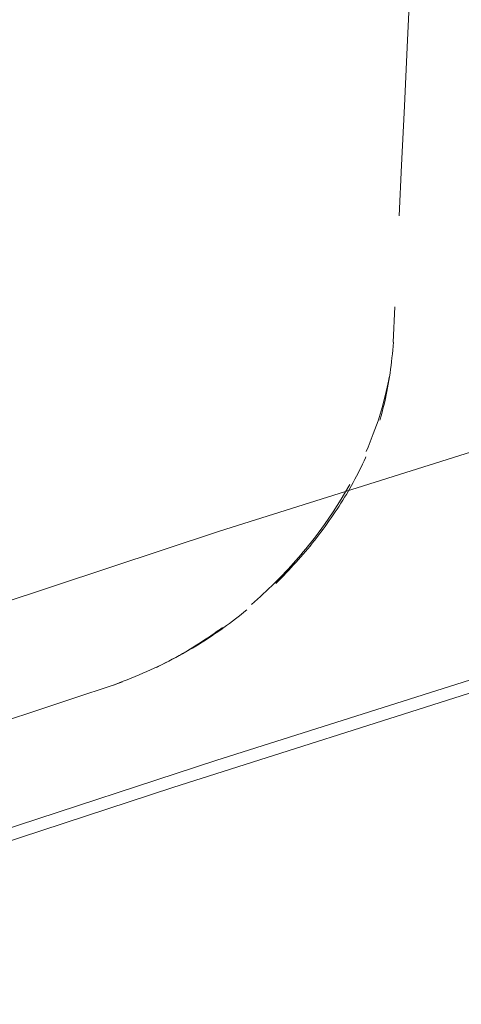
# Model space of a CAD drawing. Units: millimetres. Extents: x 0 to 6726, y 0 to 4158.
# Drawn here: x 4610 to 4612, y 3570 to 3573 of the extents above; entities that cross this region are included whole.
import ezdxf

# ---------------------------------------------------------------- set-up
doc = ezdxf.new("R2010")
doc.units = ezdxf.units.MM
doc.header["$LTSCALE"] = 14
doc.linetypes.add('DASHED', pattern=[0.2068, 0.1655, -0.0413])
doc.layers.add('Hidden (ISO)', color=1, linetype='DASHED', lineweight=18, true_color=0xff0000)
doc.layers.add('Visible (ISO)', color=7, linetype='Continuous', lineweight=35)

msp = doc.modelspace()

# ---------------------------------------------------------------- linework, layer by layer
at = {"layer": 'Hidden (ISO)', "ltscale": 13.01511383056641}
msp.add_ellipse((4622.52650523695, 3363.338261035065), major_axis=(-533.7499999999999, 3.180122831736298e-11), ratio=0.5773502691896257, start_param=2.356211943484003, end_param=8.639379797370422, dxfattribs=at)
at = {"layer": 'Hidden (ISO)', "ltscale": 13.09604454040527}
msp.add_ellipse((4622.526505243132, 3363.338261038635), major_axis=(-525, 3.136602089170993e-11), ratio=0.5773502691896258, start_param=2.356211943467317, end_param=8.639379797353735, dxfattribs=at)
at = {"layer": 'Hidden (ISO)', "ltscale": 12.9288969039917}
msp.add_ellipse((4622.526505236288, 3363.338261034683), major_axis=(-560, -2.797762022055394e-13), ratio=0.5773502691896257, start_param=3.141592653589793, end_param=6.283185307179584, dxfattribs=at)
at = {"layer": 'Hidden (ISO)', "ltscale": 13.18834209442139}
msp.add_ellipse((4715.334270266946, 3471.423705545148), major_axis=(212.7085824499115, 6.225020499073253e-12), ratio=0.5773502691896448, start_param=0.7858041785880561, end_param=7.068583473739395, dxfattribs=at)
at = {"layer": 'Hidden (ISO)', "ltscale": 12.82282829284668}
msp.add_ellipse((4715.334270267022, 3471.423704512624), major_axis=(212.7085837440365, 2.082778394196794e-12), ratio=0.5773502691896444, start_param=5.497787144577943, end_param=8.639379798167736, dxfattribs=at)
at = {"layer": 'Hidden (ISO)', "ltscale": 12.88631916046143}
msp.add_ellipse((4715.334270266951, 3470.484257354548), major_axis=(-213.7756018538865, -1.542654892716655e-11), ratio=0.577350269189582, start_param=3.926990813805293, end_param=10.20977010897495, dxfattribs=at)
at = {"layer": 'Hidden (ISO)', "ltscale": 12.91458511352539}
msp.add_ellipse((4715.33427026694, 3469.53554384325), major_axis=(214.2445289137115, 3.776978729774783e-12), ratio=0.5773502691896369, start_param=0.7858041785883475, end_param=7.068583470576475, dxfattribs=at)
at = {"layer": 'Hidden (ISO)', "ltscale": 12.91541957855225}
msp.add_ellipse((4715.334270267022, 3469.535543793834), major_axis=(214.2445289148491, 6.217248937900877e-14), ratio=0.5773502691896256, start_param=5.497787144576423, end_param=8.639379798166216, dxfattribs=at)
at = {"layer": 'Hidden (ISO)', "ltscale": 12.8872652053833}
msp.add_ellipse((4715.334270267022, 3470.482605012347), major_axis=(213.777483216674, -1.067812505084476e-11), ratio=0.5773502691896443, start_param=5.497787143782355, end_param=8.639379797372149, dxfattribs=at)
at = {"layer": 'Hidden (ISO)', "ltscale": 13.20360851287842}
msp.add_ellipse((4715.334270267022, 3472.375023233896), major_axis=(-206.857022974174, -9.89319737243477e-12), ratio=0.5773502691896175, start_param=3.926990816632831, end_param=7.068583470222625, dxfattribs=at)
at = {"layer": 'Hidden (ISO)', "ltscale": 12.92426872253418}
msp.add_ellipse((4715.334270267022, 3462.669609290409), major_axis=(214.3913088695865, -1.27453603226968e-11), ratio=0.5773502691896256, start_param=5.497787143782356, end_param=8.639379797372149, dxfattribs=at)
at = {"layer": 'Hidden (ISO)', "ltscale": 13.07663154602051}
msp.add_ellipse((4715.334270266985, 3461.91776877044), major_axis=(210.906848576549, 8.548717289613705e-14), ratio=0.5773502691896256, start_param=5.497787143782391, end_param=11.78056643577025, dxfattribs=at)
at = {"layer": 'Hidden (ISO)', "ltscale": 13.07663536071777}
msp.add_ellipse((4715.334270267022, 3461.917771435218), major_axis=(210.906848519849, -2.960964806675293e-12), ratio=0.5773502691896686, start_param=0.785802023008778, end_param=7.068583470577043, dxfattribs=at)
at = {"layer": 'Hidden (ISO)', "ltscale": 12.76688098907471}
msp.add_ellipse((4715.334270267022, 3461.215789335268), major_axis=(-211.7805245691615, -1.666999871474672e-11), ratio=0.577350269189588, start_param=3.92699081698699, end_param=7.068583470576783, dxfattribs=at)
at = {"layer": 'Hidden (ISO)', "ltscale": 12.93265724182129}
msp.add_ellipse((4715.334270267022, 3465.388071058939), major_axis=(-202.6120971734116, -2.556843625711736e-12), ratio=0.5773502691896175, start_param=3.926990816987236, end_param=7.068583470577029, dxfattribs=at)
at = {"layer": 'Hidden (ISO)', "ltscale": 12.93254280090332}
msp.add_ellipse((4715.334891353065, 3465.387630893098), major_axis=(202.6120735249582, 4.662936703425658e-14), ratio=0.5773502691896256, start_param=5.497787639497956, end_param=8.639352996210242, dxfattribs=at)
at = {"layer": 'Hidden (ISO)', "ltscale": 12.98856830596924}
for centre, major_axis, ratio, start_param, end_param in [((4715.334270267022, 3464.673636976273), (203.488052311249, -1.206923450070008e-11), 0.5773502691896256, 5.497787143782383, 8.639379797372175), ((4715.334270267022, 3461.930223181706), (203.4880523112491, 4.662936703425657e-14), 0.5773502691896257, 5.497787146879038, 8.639379800468832)]:
    msp.add_ellipse(centre, major_axis=major_axis, ratio=ratio, start_param=start_param, end_param=end_param, dxfattribs=at)
at = {"layer": 'Hidden (ISO)', "ltscale": 13.15605926513672}
msp.add_ellipse((4715.334270267022, 3461.215789113872), major_axis=(-206.1120806741491, -6.434852650727407e-12), ratio=0.5773502691896296, start_param=3.926990816987225, end_param=7.068583470577018, dxfattribs=at)
at = {"layer": 'Hidden (ISO)', "ltscale": 13.15594387054443}
msp.add_ellipse((4715.334902081765, 3461.215340470907), major_axis=(206.1120566170869, 7.771561172376096e-14), ratio=0.5773502691896256, start_param=5.497787639498946, end_param=8.639352996207164, dxfattribs=at)
at = {"layer": 'Hidden (ISO)', "ltscale": 12.81872844696045}
msp.add_ellipse((4715.334270267022, 3461.215788907808), major_axis=(-212.640573295849, 2.214894934127187e-12), ratio=0.5773502691896183, start_param=3.926990816987249, end_param=7.068583470577043, dxfattribs=at)
at = {"layer": 'Hidden (ISO)', "ltscale": 13.41112804412842}
msp.add_ellipse((4715.334270267022, 3465.388070882759), major_axis=(-197.7488642667991, -7.017719738655615e-12), ratio=0.5773502691896422, start_param=3.926990816987018, end_param=7.068583470576811, dxfattribs=at)
at = {"layer": 'Hidden (ISO)', "ltscale": 12.94624614715576}
msp.add_ellipse((4715.33427026702, 3464.67363697628), major_axis=(196.8749999999991, -5.646039191731233e-12), ratio=0.5773502691896546, start_param=0.2382603052791886, end_param=6.520952660806667, dxfattribs=at)
at = {"layer": 'Hidden (ISO)', "ltscale": 13.35186386108398}
for centre, major_axis, start_param, end_param in [((4715.334270267022, 3464.673636976273), (196.8749999999991, 1.010302952408892e-13), 5.49778714584671, 8.639379799436503), ((4715.334270267022, 3451.570922811186), (196.8749999999991, -1.164179863621939e-11), 5.49778714378238, 8.639379797372174)]:
    msp.add_ellipse(centre, major_axis=major_axis, ratio=0.5773502691896256, start_param=start_param, end_param=end_param, dxfattribs=at)
at = {"layer": 'Hidden (ISO)', "ltscale": 12.92428493499756}
msp.add_ellipse((4715.334270267022, 3462.644657690018), major_axis=(-214.3915757112491, -1.522448833668477e-11), ratio=0.5773502691896327, dxfattribs=at)
at = {"layer": 'Hidden (ISO)', "ltscale": 12.92366600036621}
msp.add_ellipse((4715.334270267025, 3462.490200565309), major_axis=(214.3813212377366, 9.97911975275656e-09), ratio=0.5773502691585936, dxfattribs=at)
at = {"layer": 'Hidden (ISO)', "ltscale": 13.044358253479}
msp.add_ellipse((4715.334270267022, 3461.215789106428), major_axis=(-204.362088923824, -9.792167077193882e-12), ratio=0.5773502691896337, start_param=3.926990816987006, end_param=7.068583470576803, dxfattribs=at)
at = {"layer": 'Hidden (ISO)', "ltscale": 13.04446029663086}
msp.add_ellipse((4715.334863719014, 3461.215325222095), major_axis=(204.3620650677723, -1.212363542890671e-11), ratio=0.5773502691896256, start_param=5.497787867866363, end_param=8.639405378736988, dxfattribs=at)
at = {"layer": 'Hidden (ISO)', "ltscale": 12.98856830596924}
for centre, major_axis in [((4715.334270267022, 3464.673636976273), (-203.4880523112491, -9.722223026642497e-12)), ((4715.334270267022, 3461.930223181706), (203.488052311249, -2.424727085781342e-12))]:
    msp.add_ellipse(centre, major_axis=major_axis, ratio=0.5773502691896337, dxfattribs=at)
at = {"layer": 'Hidden (ISO)', "ltscale": 13.2119722366333}
for centre, major_axis, ratio in [((4715.334270267022, 3461.930223181707), (-206.988052311249, -6.13176176500474e-12), 0.5773502691896216), ((4715.334270267022, 3461.930223181706), (-206.9880523112491, 1.231792445821611e-11), 0.5773502691896255)]:
    msp.add_ellipse(centre, major_axis=major_axis, ratio=ratio, dxfattribs=at)
at = {"layer": 'Hidden (ISO)', "ltscale": 12.92328548431396}
for centre in [(4715.334270267022, 3456.214747115213), (4715.334270267022, 3449.070402032095)]:
    msp.add_ellipse(centre, major_axis=(214.3749999999999, -1.278421812855868e-11), ratio=0.5773502691896258, dxfattribs=at)
at = {"layer": 'Hidden (ISO)', "ltscale": 12.95741653442383}
msp.add_ellipse((4715.334270267022, 3456.214747115213), major_axis=(-202.9999999999994, 4.274358644806853e-13), ratio=0.5773502691896256, start_param=4.622335421272581, end_param=7.763928074862375, dxfattribs=at)
at = {"layer": 'Hidden (ISO)', "ltscale": 0.4257853031158447}
msp.add_ellipse((4593.166653257726, 85.3749047852061), major_axis=(-242.2200447243104, -6681.286107480588), ratio=0.018933695615746, start_param=4.163614526569379, end_param=4.164063576246718, dxfattribs=at)
at = {"layer": 'Hidden (ISO)', "ltscale": 13.15808010101318}
for centre, major_axis, ratio, start_param, end_param in [((4715.334270267037, 3451.151517022973), (194.0307506715367, -3.178568519501823e-12), 0.5773502691896142, 0.7858228791615574, 7.068583470581836), ((4715.334270266937, 3451.151517193656), (194.0307506479116, 6.994405055138486e-14), 0.5773502691896256, 5.497787143780284, 11.78054773519743)]:
    msp.add_ellipse(centre, major_axis=major_axis, ratio=ratio, start_param=start_param, end_param=end_param, dxfattribs=at)
at = {"layer": 'Hidden (ISO)', "ltscale": 12.95741653442383}
msp.add_ellipse((4715.334270267022, 3456.214747115213), major_axis=(203, -1.210032074538958e-11), ratio=0.5773502691896258, dxfattribs=at)
at = {"layer": 'Hidden (ISO)', "ltscale": 13.32334613800049}
msp.add_ellipse((4715.334270267022, 3441.926056948977), major_axis=(-214.375, -2.331468351712829e-14), ratio=0.5773502691896258, start_param=3.002998206943741, end_param=6.421779753825642, dxfattribs=at)
at = {"layer": 'Hidden (ISO)', "ltscale": 0.09130335599184036}
msp.add_ellipse((4610.709456538639, 3571.743549503267), major_axis=(-0.6327127597898272, -0.6048476972917808), ratio=0.6996040243420163, start_param=1.73917214512063, end_param=2.50708677552416, dxfattribs=at)
at = {"layer": 'Hidden (ISO)', "ltscale": 13.41120529174805}
msp.add_ellipse((4715.334270267022, 3451.928140065342), major_axis=(-197.7499999999994, 4.196643033083092e-13), ratio=0.5773502691896256, start_param=4.622335421272582, end_param=7.763928074862375, dxfattribs=at)
at = {"layer": 'Hidden (ISO)', "ltscale": 0.2460441291332245}
msp.add_ellipse((4715.33427026715, 3465.359508821472), major_axis=(-210.8332710541071, -6.994405055138486e-14), ratio=0.5773502691896257, start_param=5.231681168940055, end_param=5.240266610098152, dxfattribs=at)
at = {"layer": 'Hidden (ISO)', "ltscale": 12.54918098449707}
msp.add_open_spline([(4875.860596363043, 3551.997149635913), (4860.798046692145, 3562.000179739243), (4842.982915777829, 3570.55426936233), (4803.647154049625, 3583.957091351972), (4782.133569221737, 3588.803777488461), (4737.592187646258, 3594.318202403536), (4714.573730757282, 3594.988838185546), (4669.333634094944, 3592.094576113118), (4647.119856043522, 3588.530992918832), (4605.712962629449, 3577.511884092632), (4586.529011788421, 3570.055933237228), (4564.571456295156, 3558.15793764265), (4559.55391812236, 3555.148948059318), (4554.807944170995, 3551.997149635917)], degree=3, knots=[3.071828775590103, 3.071828775590103, 3.071828775590103, 3.071828775590103, 3.39383849133778, 3.39383849133778, 3.71575404876861, 3.71575404876861, 4.037349581548116, 4.037349581548116, 4.358896407756229, 4.358896407756229, 4.680692630440555, 4.680692630440555, 4.782152858384427, 4.782152858384427, 4.782152858384427, 4.782152858384427], dxfattribs=at)
at = {"layer": 'Hidden (ISO)', "ltscale": 12.81864356994629}
msp.add_open_spline([(4929.080982993891, 3452.973658936768), (4930.840395342611, 3466.14611241298), (4928.966549640054, 3479.496154545663), (4918.163977090727, 3505.178863129494), (4909.202559548647, 3517.501580389869), (4885.042712398228, 3539.972322080692), (4869.776472272388, 3550.095616333889), (4834.526702428962, 3567.043160935345), (4814.540336729169, 3573.858929897295), (4771.898292116986, 3583.493370126679), (4749.251813843672, 3586.312831610489), (4703.5798031006, 3587.681760010171), (4680.562465486835, 3586.232712487677), (4636.464678394968, 3579.209897026426), (4615.392304405344, 3573.636734492069), (4577.30830572527, 3558.907387763247), (4560.305388199785, 3549.75170491373), (4532.110665431537, 3528.745150871767), (4520.919371228555, 3516.896041208314), (4505.599209252237, 3491.732475624782), (4501.427402903218, 3478.425939377737), (4500.848766713321, 3461.028265741502), (4501.05077709112, 3456.992452750899), (4501.587557541045, 3452.973658916869)], degree=3, knots=[2.279231547752556, 2.279231547752556, 2.279231547752556, 2.279231547752556, 2.59442597287656, 2.59442597287656, 2.911731187402165, 2.911731187402165, 3.232600880808476, 3.232600880808476, 3.553976199200966, 3.553976199200966, 3.875122575813675, 3.875122575813675, 4.19613652848952, 4.19613652848952, 4.517219592704694, 4.517219592704694, 4.838532057088844, 4.838532057088844, 5.159772885828669, 5.159772885828669, 5.47858717975926, 5.47858717975926, 5.574750086275674, 5.574750086275674, 5.574750086275674, 5.574750086275674], dxfattribs=at)
at = {"layer": 'Hidden (ISO)', "ltscale": 12.86016845703125}
msp.add_open_spline([(4641.482536156088, 3586.109421726513), (4625.197524675311, 3582.646065027772), (4609.639858517312, 3578.030907073355), (4580.883814664297, 3566.757588688304), (4567.686876449578, 3560.100220276308), (4544.424195111551, 3545.114088709736), (4534.35908377437, 3536.785964971589), (4517.96299818343, 3518.915814014369), (4511.632564407928, 3509.372781540259), (4503.12851054086, 3489.615464830091), (4500.959270267062, 3479.401315759019), (4500.959270267062, 3469.183696504072)], degree=3, knots=[5.01866500080434, 5.01866500080434, 5.01866500080434, 5.01866500080434, 5.262237340816678, 5.262237340816678, 5.505809680829016, 5.505809680829016, 5.749382020841353, 5.749382020841353, 5.992954360853691, 5.992954360853691, 6.236526700866028, 6.236526700866028, 6.236526700866028, 6.236526700866028], dxfattribs=at)
at = {"layer": 'Hidden (ISO)', "ltscale": 12.8186149597168}
msp.add_open_spline([(4865.694570414639, 3374.405228907735), (4868.321027746648, 3375.921707000025), (4870.874879439496, 3377.475452222292), (4873.357770920422, 3379.067528266658), (4875.840662401347, 3380.659604311024), (4878.252593670352, 3382.29001117749), (4880.588628445745, 3383.955557789664), (4882.92466322114, 3385.62110440184), (4885.184801502925, 3387.321790759724), (4887.365304091243, 3389.054509014089), (4889.545806679563, 3390.787227268453), (4891.646673574416, 3392.551977419297), (4893.667709427134, 3394.348742788029), (4895.688745279849, 3396.14550815676), (4897.629950090428, 3397.974288743379), (4899.486344079402, 3399.830592021289), (4901.342738068376, 3401.686895299201), (4903.114321235746, 3403.570721268406), (4904.799651639238, 3405.480479939458), (4906.484982042733, 3407.390238610513), (4908.084059682353, 3409.325929983416), (4909.59347337615, 3411.283311525558), (4911.102887069937, 3413.240693067688), (4912.522636817904, 3415.219764779057), (4913.851997733919, 3417.219213860902), (4915.181358649942, 3419.218662942758), (4916.420330734012, 3421.238489395091), (4917.567293833317, 3423.276468156618), (4918.714256932623, 3425.314446918144), (4919.769211047165, 3427.370577988865), (4920.730133146585, 3429.441068781873), (4921.691055245999, 3431.511559574868), (4922.557945330293, 3433.596410090151), (4923.329678217159, 3435.692888701012), (4924.101411104029, 3437.789367311886), (4924.777986793471, 3439.897474018338), (4925.358352949942, 3442.013229885428), (4925.938719106412, 3444.128985752517), (4926.422875729911, 3446.252390780243), (4926.810670676718, 3448.382935224889), (4927.198465623522, 3450.513479669523), (4927.489898893637, 3452.651163531076), (4927.684184712445, 3454.79157679207), (4927.878470531254, 3456.931990053077), (4927.975608898754, 3459.075132713526), (4927.975470816144, 3461.218605383395), (4927.975332733535, 3463.362078053265), (4927.877918200814, 3465.505880732555), (4927.683619121033, 3467.645304240154), (4927.489320041253, 3469.78472774774), (4927.198136414416, 3471.919772083636), (4926.8103166533, 3474.049661272235), (4926.422496892181, 3476.179550460846), (4925.938040996783, 3478.304284502161), (4925.357507459096, 3480.42050433382), (4924.776973921409, 3482.536724165479), (4924.100362741431, 3484.644429787482), (4923.328705885394, 3486.740404445404), (4922.557049029361, 3488.836379103314), (4921.690346497268, 3490.920622797144), (4920.729822508199, 3492.990252518787), (4919.769298519122, 3495.059882240444), (4918.714953073068, 3497.114897989914), (4917.56819969077, 3499.152574241377), (4916.42144630847, 3501.19025049284), (4915.182284989926, 3503.210587246297), (4913.852399642501, 3505.210833673113), (4912.522514295084, 3507.211080099915), (4911.101904918786, 3509.191236200078), (4909.592506712876, 3511.148594120934), (4908.083108506959, 3513.105952041801), (4906.484921471429, 3515.040511783361), (4904.800204954193, 3516.94954519674), (4903.115488436956, 3518.858578610118), (4901.344242438016, 3520.742085695313), (4899.488809844124, 3522.597594355125), (4897.633377250243, 3524.453103014926), (4895.693758061411, 3526.280613249344), (4893.672244855305, 3528.077877279934), (4891.650731649187, 3529.875141310537), (4889.547324425795, 3531.642159137313), (4887.365498131418, 3533.375989087458), (4885.183671837043, 3535.109819037605), (4882.923426471683, 3536.810461111121), (4880.587700608286, 3538.47575610715), (4878.251974744901, 3540.141051103168), (4875.840768383478, 3541.770999021699), (4873.357423295576, 3543.363347090784), (4870.87407820766, 3544.95569515988), (4868.318594393264, 3546.51044337953), (4865.694464708379, 3548.025484670474), (4863.070335023495, 3549.540525961418), (4860.377559468122, 3551.015860323655), (4857.619812527956, 3552.449480720677), (4854.862065587807, 3553.88310111769), (4852.039347262864, 3555.275007549488), (4849.155551606559, 3556.623295853601), (4846.271755950237, 3557.971584157721), (4843.326882962551, 3559.276254334155), (4840.324629791719, 3560.535642816965), (4837.322376620886, 3561.795031299775), (4834.262743266904, 3563.00913808896), (4831.150788935394, 3564.175978722987), (4828.038834603903, 3565.342819357008), (4824.874559294882, 3566.46239383587), (4821.661740726527, 3567.53341898976), (4818.448922158152, 3568.604444143657), (4815.187560330442, 3569.62691997258), (4811.881718710337, 3570.599540471929), (4808.575877090232, 3571.572160971278), (4805.225555677732, 3572.494926141053), (4801.835497823722, 3573.366494036181), (4798.445439969732, 3574.238061931304), (4795.015645674234, 3575.058432551781), (4791.550976011123, 3575.826431071159), (4788.086306347989, 3576.594429590543), (4784.586761317242, 3577.310056008828), (4781.057252086925, 3577.972307870948), (4777.52774285661, 3578.634559733068), (4773.968269426723, 3579.243437039025), (4770.383809716309, 3579.798100315562), (4766.799350005916, 3580.352763592096), (4763.189904014996, 3580.853212839213), (4759.56031649258, 3581.298793675029), (4755.930728970142, 3581.744374510848), (4752.280999916208, 3582.135086935366), (4748.615947660822, 3582.470396667631), (4744.950895405436, 3582.805706399896), (4741.270519948598, 3583.085613439909), (4737.580722843702, 3583.309725971607), (4733.890925738827, 3583.533838503304), (4730.191706985894, 3583.702156526687), (4726.485397533075, 3583.814496843102), (4722.779088080235, 3583.926837159518), (4719.06568792751, 3583.983199768965), (4715.353073602003, 3583.983403911249), (4711.640459276497, 3583.983608053533), (4707.928630778209, 3583.927653728655), (4704.221500538723, 3583.815618367852), (4700.51437029926, 3583.703583007051), (4696.811938318598, 3583.535466610327), (4693.121660814931, 3583.31170082874), (4689.431383311241, 3583.087935047152), (4685.753260284548, 3582.8085198807), (4682.088450245724, 3582.47355641626), (4678.423640206902, 3582.13859295182), (4674.772143155948, 3581.748081189391), (4671.140843458206, 3581.302636794172), (4667.509543760487, 3580.857192398957), (4663.898441415979, 3580.356815370953), (4660.3121912878, 3579.802146975472), (4656.725941159598, 3579.247478579987), (4653.164543247725, 3578.638518817024), (4649.634485137671, 3577.976415148938), (4646.104427027615, 3577.314311480852), (4642.605708719377, 3576.599063907643), (4639.142263271438, 3575.83161624767), (4635.678817823518, 3575.064168587702), (4632.250645235899, 3574.244520840971), (4628.860122395457, 3573.373119957346), (4625.469599554996, 3572.501719073717), (4622.116726461713, 3571.578565053194), (4618.808862754254, 3570.605641043312), (4615.500999046794, 3569.632717033431), (4612.238144725157, 3568.610023034191), (4609.023067087649, 3567.538407023942), (4605.807989450161, 3566.4667910137), (4602.6406884968, 3565.34625299245), (4599.528954617796, 3564.179690488699), (4596.417220738774, 3563.013127984941), (4593.361053934109, 3561.800540998679), (4590.36020092203, 3560.541929020002), (4587.359347909951, 3559.283317041325), (4584.413808690457, 3557.978680070231), (4581.528746513472, 3556.630053154323), (4578.643684336505, 3555.281426238422), (4575.819099202046, 3553.888809377707), (4573.06028314216, 3552.454809712436), (4570.301467082258, 3551.020810047156), (4567.608420096929, 3549.54542757732), (4564.97937817556, 3548.027793256141)], degree=3, knots=[0, 0, 0, 0, 0.01666666666667, 0.01666666666667, 0.01666666666667, 0.03333333333333, 0.03333333333333, 0.03333333333333, 0.05, 0.05, 0.05, 0.06666666666667, 0.06666666666667, 0.06666666666667, 0.08333333333333, 0.08333333333333, 0.08333333333333, 0.1, 0.1, 0.1, 0.1166666666667, 0.1166666666667, 0.1166666666667, 0.1333333333333, 0.1333333333333, 0.1333333333333, 0.15, 0.15, 0.15, 0.1666666666667, 0.1666666666667, 0.1666666666667, 0.1833333333333, 0.1833333333333, 0.1833333333333, 0.2, 0.2, 0.2, 0.2166666666667, 0.2166666666667, 0.2166666666667, 0.2333333333333, 0.2333333333333, 0.2333333333333, 0.25, 0.25, 0.25, 0.2666666666667, 0.2666666666667, 0.2666666666667, 0.2833333333333, 0.2833333333333, 0.2833333333333, 0.3, 0.3, 0.3, 0.3166666666667, 0.3166666666667, 0.3166666666667, 0.3333333333333, 0.3333333333333, 0.3333333333333, 0.35, 0.35, 0.35, 0.3666666666667, 0.3666666666667, 0.3666666666667, 0.3833333333333, 0.3833333333333, 0.3833333333333, 0.4, 0.4, 0.4, 0.4166666666667, 0.4166666666667, 0.4166666666667, 0.4333333333333, 0.4333333333333, 0.4333333333333, 0.45, 0.45, 0.45, 0.4666666666667, 0.4666666666667, 0.4666666666667, 0.4833333333333, 0.4833333333333, 0.4833333333333, 0.5, 0.5, 0.5, 0.5166666666667, 0.5166666666667, 0.5166666666667, 0.5333333333333, 0.5333333333333, 0.5333333333333, 0.55, 0.55, 0.55, 0.5666666666667, 0.5666666666667, 0.5666666666667, 0.5833333333333, 0.5833333333333, 0.5833333333333, 0.6, 0.6, 0.6, 0.6166666666667, 0.6166666666667, 0.6166666666667, 0.6333333333333, 0.6333333333333, 0.6333333333333, 0.65, 0.65, 0.65, 0.6666666666667, 0.6666666666667, 0.6666666666667, 0.6833333333333, 0.6833333333333, 0.6833333333333, 0.7, 0.7, 0.7, 0.7166666666667, 0.7166666666667, 0.7166666666667, 0.7333333333333, 0.7333333333333, 0.7333333333333, 0.75, 0.75, 0.75, 0.7666666666667, 0.7666666666667, 0.7666666666667, 0.7833333333333, 0.7833333333333, 0.7833333333333, 0.8, 0.8, 0.8, 0.8166666666667, 0.8166666666667, 0.8166666666667, 0.8333333333333, 0.8333333333333, 0.8333333333333, 0.85, 0.85, 0.85, 0.8666666666667, 0.8666666666667, 0.8666666666667, 0.8833333333333, 0.8833333333333, 0.8833333333333, 0.9, 0.9, 0.9, 0.9166666666667, 0.9166666666667, 0.9166666666667, 0.9333333333333, 0.9333333333333, 0.9333333333333, 0.95, 0.95, 0.95, 0.9666666666667, 0.9666666666667, 0.9666666666667, 0.9833333333333, 0.9833333333333, 0.9833333333333, 1, 1, 1, 1], dxfattribs=at)
at = {"layer": 'Hidden (ISO)', "ltscale": 13.37054061889648}
msp.add_open_spline([(4926.225096857293, 3463.418661465955), (4925.947802029782, 3476.406274190254), (4922.013425606207, 3489.372633539492), (4907.22122466877, 3513.904767768295), (4896.407072046176, 3525.470511071634), (4869.013056959588, 3546.034985102003), (4852.462080354813, 3555.038670136371), (4815.269744288146, 3569.597818469097), (4794.635693943242, 3575.151350459955), (4751.365639308136, 3582.240122358887), (4728.736426026353, 3583.772776459766), (4683.780356524238, 3582.656932019435), (4661.4613103888, 3580.008112422045), (4619.4029088638, 3570.800043381031), (4599.670411601102, 3564.24299758223), (4564.795040603418, 3547.897667502151), (4549.65719210243, 3538.11328575056), (4525.488004363664, 3516.32430284368), (4516.466142819682, 3504.324524176171), (4506.830675204762, 3482.547084890826), (4504.647776408315, 3472.988960372189), (4504.443443676751, 3463.41866146596)], degree=3, knots=[2.368520707374566, 2.368520707374566, 2.368520707374566, 2.368520707374566, 2.691199117520658, 2.691199117520658, 3.011801997235082, 3.011801997235082, 3.331168664301886, 3.331168664301886, 3.650503108265747, 3.650503108265747, 3.969955202539664, 3.969955202539664, 4.289444770514074, 4.289444770514074, 4.608870301406886, 4.608870301406886, 4.928176488300091, 4.928176488300091, 5.247685986644437, 5.247685986644437, 5.485460926599901, 5.485460926599901, 5.485460926599901, 5.485460926599901], dxfattribs=at)
at = {"layer": 'Hidden (ISO)', "ltscale": 12.76699256896973}
msp.add_open_spline([(4565.579490653372, 3547.67220230418), (4568.195456974579, 3549.182518631025), (4570.87572065934, 3550.651087707757), (4573.622114848981, 3552.07885531289), (4576.368509038621, 3553.506622918022), (4579.181033733143, 3554.893589051554), (4582.05418950851, 3556.236916377969), (4584.927345283878, 3557.580243704384), (4587.861132140093, 3558.87993222368), (4590.850180391655, 3560.133827213792), (4593.839228643216, 3561.387722203905), (4596.883538290122, 3562.595823664833), (4599.983075387404, 3563.758017915321), (4603.082612484684, 3564.920212165807), (4606.237377032337, 3566.036499205854), (4609.439635753471, 3567.104020443498), (4612.641894474606, 3568.171541681144), (4615.891647369222, 3569.190297116388), (4619.1861245176, 3570.159449595764), (4622.480601665984, 3571.128602075141), (4625.819803068132, 3572.048151598649), (4629.196440734089, 3572.916144381347), (4632.573078400027, 3573.784137164039), (4635.987152329772, 3574.60057320592), (4639.436329565774, 3575.365021718123), (4642.885506801797, 3576.129470230331), (4646.369787344076, 3576.841931212861), (4649.885414919589, 3577.501490930469), (4653.401042495101, 3578.161050648076), (4656.948017103847, 3578.76770910076), (4660.5197458102, 3579.320293326274), (4664.091474516534, 3579.872877551784), (4667.687957320474, 3580.371387550123), (4671.304532882977, 3580.815182938278), (4674.921108445501, 3581.258978326436), (4678.557776766586, 3581.648059104407), (4682.207613271464, 3581.981812781697), (4685.85744977634, 3582.315566458987), (4689.520454465009, 3582.593993035593), (4693.195760795854, 3582.817009391773), (4696.871067126677, 3583.040025747951), (4700.558675099674, 3583.207631883702), (4704.251040462786, 3583.319376387248), (4707.943405825921, 3583.431120890795), (4711.64052857917, 3583.487003762138), (4715.338220178052, 3583.486948404114), (4719.035911776934, 3583.486893046091), (4722.734172221451, 3583.430899458701), (4726.424945153274, 3583.319188240801), (4730.115718085074, 3583.207477022901), (4733.79900350418, 3583.040048174491), (4737.473334249161, 3582.817050315689), (4741.147664994163, 3582.594052456886), (4744.81304106504, 3582.315485587691), (4748.463758024871, 3581.981666314276), (4752.114474984703, 3581.647847040861), (4755.750532833489, 3581.258775363225), (4759.366333907397, 3580.815048281091), (4762.982134981284, 3580.37132119896), (4766.577679280293, 3579.872938712331), (4770.147989693668, 3579.320607996363), (4773.718300107065, 3578.768277280392), (4777.263376634829, 3578.16199833508), (4780.778523289274, 3577.502584897161), (4784.293669943719, 3576.843171459243), (4787.778886724843, 3576.130623528718), (4791.229432845842, 3575.36590982846), (4794.679978966819, 3574.601196128207), (4798.095854427672, 3573.784316658223), (4801.472380173216, 3572.916388270145), (4804.848905918781, 3572.048459882063), (4808.18608194904, 3571.129482575887), (4811.479222809437, 3570.160750572285), (4814.772363669835, 3569.192018568683), (4818.021469360371, 3568.173531867656), (4821.222238993967, 3567.106652182867), (4824.423008627544, 3566.039772498085), (4827.575442204179, 3564.924499829544), (4830.675736639656, 3563.762126555375), (4833.776031075153, 3562.599753281199), (4836.824186369489, 3561.390279401396), (4839.81510061735, 3560.135710267993), (4842.806014865212, 3558.881141134589), (4845.739688066596, 3557.581476747585), (4848.612405655235, 3556.238400831819), (4851.485123243855, 3554.895324916062), (4854.296885219727, 3553.508837471543), (4857.043797685857, 3552.080860848735), (4859.790710152003, 3550.652884225918), (4862.472773108404, 3549.183418424811), (4865.086338364179, 3547.674477990714), (4867.699903619953, 3546.165537556617), (4870.244971175102, 3544.617122489528), (4872.71806787365, 3543.031353193887), (4875.191164572184, 3541.445583898257), (4877.592290414121, 3539.822460374075), (4879.918159000926, 3538.16422594481), (4882.244027587744, 3536.505991515534), (4884.494638919432, 3534.812646181174), (4886.667132706239, 3533.086310243994), (4888.839626493045, 3531.359974306814), (4890.934002734968, 3529.600647766814), (4892.94682530381, 3527.811255454953), (4894.959647872643, 3526.021863143102), (4896.890916768392, 3524.20240505939), (4898.738462746852, 3522.355010475892), (4900.586008725323, 3520.507615892383), (4902.349831786504, 3518.632284809089), (4904.027650450329, 3516.731378496248), (4905.705469114155, 3514.830472183408), (4907.297283380626, 3512.903990641023), (4908.800785431844, 3510.954653092858), (4910.304287483052, 3509.005315544705), (4911.719477319008, 3507.033121990773), (4913.044325592688, 3505.040867815656), (4914.369173866376, 3503.048613640527), (4915.603680577786, 3501.036298844213), (4916.74611597329, 3499.006744488232), (4917.888551368793, 3496.977190132251), (4918.93891544839, 3494.930396216604), (4919.895758406267, 3492.869223228449), (4920.852601364139, 3490.808050240306), (4921.715923200294, 3488.732498179656), (4922.484592519408, 3486.645346995157), (4923.253261838526, 3484.558195810646), (4923.927278640603, 3482.459445502287), (4924.505713058592, 3480.351893057127), (4925.084147476582, 3478.244340611966), (4925.566999510484, 3476.127986030005), (4925.953597705987, 3474.00618794939), (4926.340195901488, 3471.884389868786), (4926.63054025859, 3469.75714828953), (4926.824307961613, 3467.625870739058), (4927.018075664637, 3465.494593188575), (4927.115266713578, 3463.359279666878), (4927.115577507675, 3461.224415184327), (4927.115888301772, 3459.089550701775), (4927.019318841024, 3456.955135258369), (4926.826006143919, 3454.82344747125), (4926.632693446813, 3452.691759684144), (4926.342637513353, 3450.562799553325), (4925.956582303634, 3448.440820579387), (4925.570527093912, 3446.318841605436), (4925.08847260793, 3444.203843788367), (4924.510586270447, 3442.0964869865), (4923.932699932962, 3439.989130184634), (4923.258981743973, 3437.88941439797), (4922.490505939573, 3435.801331149072), (4921.722030135177, 3433.713247900186), (4920.858796715373, 3431.636797189066), (4919.901900435789, 3429.574626740839), (4918.9450041562, 3427.512456292599), (4917.894445016831, 3425.464566107253), (4916.752219149635, 3423.434715856879), (4915.609993282437, 3421.404865606505), (4914.376100687412, 3419.393055291102), (4913.052139176863, 3417.401500028797), (4911.728177666323, 3415.409944766503), (4910.31414724026, 3413.438644557305), (4908.810842769066, 3411.489004935535), (4907.307538297861, 3409.539365313753), (4905.714959781523, 3407.611386279397), (4904.036514893195, 3405.709282091361), (4902.358070004867, 3403.807177903325), (4900.593758744548, 3401.930948561608), (4898.745058027544, 3400.082201141427), (4896.89635731055, 3398.233453721256), (4894.963267136871, 3396.412188222621), (4892.950777084545, 3394.62287430119), (4890.938287032206, 3392.833560379748), (4888.846397101218, 3391.07619803551), (4886.675108170693, 3389.350644266358), (4884.50381924017, 3387.625090497206), (4882.253131310109, 3385.931345303139), (4879.926562975899, 3384.272382720401), (4877.599994641705, 3382.613420137674), (4875.197545903363, 3380.989240166274), (4872.723712168235, 3379.402882821073), (4870.249878433091, 3377.816525475862), (4867.704659701159, 3376.26799075685), (4865.086557503372, 3374.756265325726)], degree=3, knots=[0, 0, 0, 0, 0.01666666666667, 0.01666666666667, 0.01666666666667, 0.03333333333333, 0.03333333333333, 0.03333333333333, 0.05, 0.05, 0.05, 0.06666666666667, 0.06666666666667, 0.06666666666667, 0.08333333333333, 0.08333333333333, 0.08333333333333, 0.1, 0.1, 0.1, 0.1166666666667, 0.1166666666667, 0.1166666666667, 0.1333333333333, 0.1333333333333, 0.1333333333333, 0.15, 0.15, 0.15, 0.1666666666667, 0.1666666666667, 0.1666666666667, 0.1833333333333, 0.1833333333333, 0.1833333333333, 0.2, 0.2, 0.2, 0.2166666666667, 0.2166666666667, 0.2166666666667, 0.2333333333333, 0.2333333333333, 0.2333333333333, 0.25, 0.25, 0.25, 0.2666666666667, 0.2666666666667, 0.2666666666667, 0.2833333333333, 0.2833333333333, 0.2833333333333, 0.3, 0.3, 0.3, 0.3166666666667, 0.3166666666667, 0.3166666666667, 0.3333333333333, 0.3333333333333, 0.3333333333333, 0.35, 0.35, 0.35, 0.3666666666667, 0.3666666666667, 0.3666666666667, 0.3833333333333, 0.3833333333333, 0.3833333333333, 0.4, 0.4, 0.4, 0.4166666666667, 0.4166666666667, 0.4166666666667, 0.4333333333333, 0.4333333333333, 0.4333333333333, 0.45, 0.45, 0.45, 0.4666666666667, 0.4666666666667, 0.4666666666667, 0.4833333333333, 0.4833333333333, 0.4833333333333, 0.5, 0.5, 0.5, 0.5166666666667, 0.5166666666667, 0.5166666666667, 0.5333333333333, 0.5333333333333, 0.5333333333333, 0.55, 0.55, 0.55, 0.5666666666667, 0.5666666666667, 0.5666666666667, 0.5833333333333, 0.5833333333333, 0.5833333333333, 0.6, 0.6, 0.6, 0.6166666666667, 0.6166666666667, 0.6166666666667, 0.6333333333333, 0.6333333333333, 0.6333333333333, 0.65, 0.65, 0.65, 0.6666666666667, 0.6666666666667, 0.6666666666667, 0.6833333333333, 0.6833333333333, 0.6833333333333, 0.7, 0.7, 0.7, 0.7166666666667, 0.7166666666667, 0.7166666666667, 0.7333333333333, 0.7333333333333, 0.7333333333333, 0.75, 0.75, 0.75, 0.7666666666667, 0.7666666666667, 0.7666666666667, 0.7833333333333, 0.7833333333333, 0.7833333333333, 0.8, 0.8, 0.8, 0.8166666666667, 0.8166666666667, 0.8166666666667, 0.8333333333333, 0.8333333333333, 0.8333333333333, 0.85, 0.85, 0.85, 0.8666666666667, 0.8666666666667, 0.8666666666667, 0.8833333333333, 0.8833333333333, 0.8833333333333, 0.9, 0.9, 0.9, 0.9166666666667, 0.9166666666667, 0.9166666666667, 0.9333333333333, 0.9333333333333, 0.9333333333333, 0.95, 0.95, 0.95, 0.9666666666667, 0.9666666666667, 0.9666666666667, 0.9833333333333, 0.9833333333333, 0.9833333333333, 1, 1, 1, 1], dxfattribs=at)
at = {"layer": 'Hidden (ISO)', "ltscale": 12.97425937652588}
msp.add_open_spline([(4918.822322578273, 3464.673636976273), (4918.822322578273, 3477.205482740806), (4915.346672262058, 3489.730648829035), (4901.802183796799, 3513.544954002685), (4891.699413436642, 3524.825597830901), (4865.864220508543, 3545.006219119063), (4850.110038499134, 3553.893456257302), (4814.570884401373, 3568.346526222155), (4794.790688367224, 3573.908841033878), (4753.213210797654, 3581.14981878338), (4731.423929071165, 3582.828573579019), (4688.033511151913, 3582.136768458768), (4666.43994088397, 3579.766905588693), (4625.622891756763, 3571.214380520621), (4606.406919765709, 3565.032646106477), (4572.291383030277, 3549.468480313949), (4557.398777078655, 3540.087695653204), (4533.464386723732, 3519.057908623411), (4524.4218272075, 3507.411617975247), (4514.188295625373, 3485.274653888834), (4511.846217955774, 3474.97549621682), (4511.846217955774, 3464.673636976272)], degree=3, knots=[2.356194490192337, 2.356194490192337, 2.356194490192337, 2.356194490192337, 2.673471817652104, 2.673471817652104, 2.992697713414648, 2.992697713414648, 3.313324113282587, 3.313324113282587, 3.634023258599712, 3.634023258599712, 3.954599151220838, 3.954599151220838, 4.275130803204184, 4.275130803204184, 4.595724428827218, 4.595724428827218, 4.916441752438509, 4.916441752438509, 5.236967913389238, 5.236967913389238, 5.497787143782131, 5.497787143782131, 5.497787143782131, 5.497787143782131], dxfattribs=at)
at = {"layer": 'Hidden (ISO)', "ltscale": 13.41131687164307}
msp.add_open_spline([(4575.500226028579, 3546.117047224162), (4577.984307209237, 3547.551218189737), (4580.530409190531, 3548.945042480923), (4583.140333231042, 3550.299447846351), (4585.750257271556, 3551.653853211779), (4588.424003371287, 3552.968839651447), (4591.156167754531, 3554.24162391945), (4593.888332137773, 3555.514408187452), (4596.678914804527, 3556.744990283789), (4599.522630646289, 3557.931262473028), (4602.366346488052, 3559.117534662266), (4605.263195504821, 3560.259496944406), (4608.213135798278, 3561.357033471672), (4611.163076091736, 3562.454569998938), (4614.166107661883, 3563.507680771332), (4617.214631431593, 3564.513579284245), (4620.263155201298, 3565.519477797157), (4623.357171170567, 3566.478164050588), (4626.493943459624, 3567.388821013496), (4629.630715748694, 3568.299477976407), (4632.810244357551, 3569.162105648795), (4636.025352763958, 3569.974810521199), (4639.240461170364, 3570.787515393603), (4642.491149374318, 3571.550297466023), (4645.775128079737, 3572.262745819354), (4649.059106785156, 3572.975194172685), (4652.376375992037, 3573.637308806928), (4655.723224443333, 3574.248204191858), (4659.07007289461, 3574.859099576784), (4662.446500590301, 3575.418775712398), (4665.846032330887, 3575.926113991096), (4669.245564071492, 3576.433452269798), (4672.668199856992, 3576.888452691584), (4676.109331692717, 3577.290508699866), (4679.550463528441, 3577.692564708149), (4683.01009141439, 3578.041676302928), (4686.481434208038, 3578.337287174603), (4689.952777001667, 3578.632898046277), (4693.435834702995, 3578.875008194847), (4696.929745123907, 3579.063538691163), (4700.423655544839, 3579.252069187479), (4703.928418685355, 3579.387020031539), (4707.436584444484, 3579.467997547025), (4710.944750203613, 3579.548975062511), (4714.456318581356, 3579.575979249423), (4717.967202444603, 3579.548966210286), (4721.47808630785, 3579.521953171149), (4724.988285656603, 3579.440922905962), (4728.489852170575, 3579.306159900166), (4731.991418684524, 3579.171396894371), (4735.484352363695, 3578.982901147966), (4738.967301824523, 3578.7408272506), (4742.450251285371, 3578.498753353233), (4745.92321652788, 3578.203101304904), (4749.380536862098, 3577.85423467905), (4752.837857196314, 3577.505368053195), (4756.279532622239, 3577.103286849815), (4759.700124576335, 3576.648625729486), (4763.120716530431, 3576.193964609158), (4766.520225012699, 3575.686723571881), (4769.893785442493, 3575.12764363733), (4773.267345872265, 3574.568563702782), (4776.614958249563, 3573.95764487096), (4779.932024918603, 3573.295735478402), (4783.249091587662, 3572.63382608584), (4786.535612548466, 3571.920926132542), (4789.786958179909, 3571.158040417677), (4793.038303811352, 3570.395154702812), (4796.254474113435, 3569.582283226381), (4799.4309895634, 3568.720550242077), (4802.607505013345, 3567.858817257779), (4805.744365611172, 3566.94822276561), (4808.836866629646, 3565.990135984376), (4811.929367648137, 3565.032049203137), (4814.977509087278, 3564.026470132833), (4817.977457210879, 3562.974678874442), (4820.977405334482, 3561.922887616051), (4823.929160142546, 3560.824884169572), (4826.829595049717, 3559.681680646909), (4829.730029956889, 3558.538477124246), (4832.579144963167, 3557.3500735254), (4835.370621212566, 3556.119058608461), (4838.162097461949, 3554.88804369153), (4840.895934954453, 3553.614417456507), (4843.568905556743, 3552.299789002185), (4846.241876159049, 3550.985160547854), (4848.853979871141, 3549.629529874222), (4851.401353618954, 3548.234939134003), (4853.948727366769, 3546.840348393784), (4856.431371150308, 3545.406797586978), (4858.845978722858, 3543.936254460886), (4861.260586295407, 3542.465711334794), (4863.607157656967, 3540.958175889416), (4865.882474833874, 3539.415768366432), (4868.157792010768, 3537.873360843458), (4870.361855003012, 3536.296081242879), (4872.492100264415, 3534.685685907747), (4874.62234552583, 3533.075290572605), (4876.678773056403, 3531.431779502911), (4878.657090274277, 3529.758660268408), (4880.635407492152, 3528.085541033906), (4882.535614397329, 3526.382813634596), (4884.356094401974, 3524.652126406905), (4886.176574406619, 3522.921439179214), (4887.917327510732, 3521.162792123141), (4889.576257547612, 3519.378167916381), (4891.235187584481, 3517.59354370963), (4892.812294554116, 3515.782942352193), (4894.305023502739, 3513.949136747408), (4895.79775245137, 3512.115331142612), (4897.206103378987, 3510.258321290469), (4898.527859658333, 3508.380979910582), (4899.849615937681, 3506.503638530696), (4901.084777568757, 3504.605965623067), (4902.231545778725, 3502.690753047304), (4903.378313988687, 3500.775540471552), (4904.436688777542, 3498.842788227669), (4905.405199672515, 3496.895232453112), (4906.373710567493, 3494.947676678544), (4907.252357568586, 3492.985317373303), (4908.039949191866, 3491.010868153851), (4908.827540815146, 3489.036418934398), (4909.524077060611, 3487.049879800735), (4910.128565675857, 3485.053983882331), (4910.733054291104, 3483.058087963926), (4911.245495276133, 3481.052835260781), (4911.665138199068, 3479.041547134952), (4912.084781122001, 3477.030259009135), (4912.411625982843, 3475.012935460635), (4912.645325960676, 3472.990905107297), (4912.87902593851, 3470.968874753947), (4913.019581033336, 3468.94213759576), (4913.066579984206, 3466.915124861669), (4913.113578935076, 3464.888112127578), (4913.067021741991, 3462.860823817584), (4912.926992371527, 3460.835482468821), (4912.786963001065, 3458.810141120059), (4912.553461453223, 3456.786746732529), (4912.227134142851, 3454.769499224229), (4911.900806832483, 3452.75225171594), (4911.481653759585, 3450.741151086881), (4910.969831197566, 3448.736851115356), (4910.458008635544, 3446.732551143819), (4909.853516584399, 3444.735051829815), (4909.15733226771, 3442.748262860949), (4908.46114795102, 3440.761473892082), (4907.673271368789, 3438.785395268352), (4906.794739618625, 3436.822644305077), (4905.916207868467, 3434.859893341813), (4904.947020950377, 3432.910470039004), (4903.889081761889, 3430.978066533054), (4902.831142573396, 3429.045663027091), (4901.684451114504, 3427.130279317986), (4900.450555406101, 3425.234104150973), (4899.216659697698, 3423.33792898396), (4897.895559739784, 3421.46096235904), (4896.488014899907, 3419.604584120513), (4895.08047006003, 3417.748205881986), (4893.586480338189, 3415.912416029854), (4892.00934857878, 3414.101364037859), (4890.432216819381, 3412.290312045875), (4888.771943022415, 3410.503997914029), (4887.029968649761, 3408.744008630678), (4885.287994277097, 3406.984019347316), (4883.464319328743, 3405.250354912449), (4881.563807614237, 3403.547406988637), (4879.663295899732, 3401.844459064825), (4877.685947419075, 3400.172227652068), (4875.631771596676, 3398.530577434176), (4873.577595774278, 3396.888927216284), (4871.446592610138, 3395.277858193257), (4869.242203733213, 3393.700298238126), (4867.037814856301, 3392.122738283004), (4864.760040266604, 3390.57868739578), (4862.413289113375, 3389.071134284936), (4860.066537960132, 3387.563581174084), (4857.650810243358, 3386.092525839614), (4855.164636246662, 3384.656972045356)], degree=3, knots=[0, 0, 0, 0, 0.01694915254237, 0.01694915254237, 0.01694915254237, 0.03389830508475, 0.03389830508475, 0.03389830508475, 0.05084745762712, 0.05084745762712, 0.05084745762712, 0.06779661016949, 0.06779661016949, 0.06779661016949, 0.08474576271186, 0.08474576271186, 0.08474576271186, 0.1016949152542, 0.1016949152542, 0.1016949152542, 0.1186440677966, 0.1186440677966, 0.1186440677966, 0.135593220339, 0.135593220339, 0.135593220339, 0.1525423728814, 0.1525423728814, 0.1525423728814, 0.1694915254237, 0.1694915254237, 0.1694915254237, 0.1864406779661, 0.1864406779661, 0.1864406779661, 0.2033898305085, 0.2033898305085, 0.2033898305085, 0.2203389830508, 0.2203389830508, 0.2203389830508, 0.2372881355932, 0.2372881355932, 0.2372881355932, 0.2542372881356, 0.2542372881356, 0.2542372881356, 0.271186440678, 0.271186440678, 0.271186440678, 0.2881355932203, 0.2881355932203, 0.2881355932203, 0.3050847457627, 0.3050847457627, 0.3050847457627, 0.3220338983051, 0.3220338983051, 0.3220338983051, 0.3389830508475, 0.3389830508475, 0.3389830508475, 0.3559322033898, 0.3559322033898, 0.3559322033898, 0.3728813559322, 0.3728813559322, 0.3728813559322, 0.3898305084746, 0.3898305084746, 0.3898305084746, 0.4067796610169, 0.4067796610169, 0.4067796610169, 0.4237288135593, 0.4237288135593, 0.4237288135593, 0.4406779661017, 0.4406779661017, 0.4406779661017, 0.4576271186441, 0.4576271186441, 0.4576271186441, 0.4745762711864, 0.4745762711864, 0.4745762711864, 0.4915254237288, 0.4915254237288, 0.4915254237288, 0.5084745762712, 0.5084745762712, 0.5084745762712, 0.5254237288136, 0.5254237288136, 0.5254237288136, 0.5423728813559, 0.5423728813559, 0.5423728813559, 0.5593220338983, 0.5593220338983, 0.5593220338983, 0.5762711864407, 0.5762711864407, 0.5762711864407, 0.5932203389831, 0.5932203389831, 0.5932203389831, 0.6101694915254, 0.6101694915254, 0.6101694915254, 0.6271186440678, 0.6271186440678, 0.6271186440678, 0.6440677966102, 0.6440677966102, 0.6440677966102, 0.6610169491525, 0.6610169491525, 0.6610169491525, 0.6779661016949, 0.6779661016949, 0.6779661016949, 0.6949152542373, 0.6949152542373, 0.6949152542373, 0.7118644067797, 0.7118644067797, 0.7118644067797, 0.728813559322, 0.728813559322, 0.728813559322, 0.7457627118644, 0.7457627118644, 0.7457627118644, 0.7627118644068, 0.7627118644068, 0.7627118644068, 0.7796610169492, 0.7796610169492, 0.7796610169492, 0.7966101694915, 0.7966101694915, 0.7966101694915, 0.8135593220339, 0.8135593220339, 0.8135593220339, 0.8305084745763, 0.8305084745763, 0.8305084745763, 0.8474576271186, 0.8474576271186, 0.8474576271186, 0.864406779661, 0.864406779661, 0.864406779661, 0.8813559322034, 0.8813559322034, 0.8813559322034, 0.8983050847458, 0.8983050847458, 0.8983050847458, 0.9152542372881, 0.9152542372881, 0.9152542372881, 0.9322033898305, 0.9322033898305, 0.9322033898305, 0.9491525423729, 0.9491525423729, 0.9491525423729, 0.9661016949153, 0.9661016949153, 0.9661016949153, 0.9830508474576, 0.9830508474576, 0.9830508474576, 1, 1, 1, 1], dxfattribs=at)
at = {"layer": 'Hidden (ISO)', "ltscale": 13.00265693664551}
msp.add_open_spline([(4918.822322578271, 3461.930223181707), (4918.822322578271, 3474.462068946239), (4915.292962901538, 3486.996587608626), (4901.523635129496, 3510.764030967639), (4891.325065552101, 3521.996616890254), (4865.312522226926, 3542.021152947277), (4849.528809845554, 3550.818420191438), (4813.945081137294, 3565.114254764574), (4794.152379978354, 3570.611129422457), (4752.553114123739, 3577.742474246193), (4730.75301637313, 3579.374348392064), (4687.358760804831, 3578.602561193635), (4665.772133005402, 3576.198473948129), (4625.007742798876, 3567.600282979572), (4605.836649680768, 3561.408241782331), (4571.856673489946, 3545.875866406514), (4557.052631475169, 3536.539293694415), (4533.291331187514, 3515.683892196777), (4524.342933058507, 3504.169719778623), (4514.171913462535, 3482.304326537533), (4511.846217955774, 3472.116694929424), (4511.846217955774, 3461.930223181706)], degree=3, knots=[2.356194490192335, 2.356194490192335, 2.356194490192335, 2.356194490192335, 2.678976335185541, 2.678976335185541, 2.999693900214048, 2.999693900214048, 3.319052222833394, 3.319052222833394, 3.638357736446189, 3.638357736446189, 3.957786414491011, 3.957786414491011, 4.277257904783342, 4.277257904783342, 4.596666826702276, 4.596666826702276, 4.915951159106592, 4.915951159106592, 5.235414927711173, 5.235414927711173, 5.497787143782134, 5.497787143782134, 5.497787143782134, 5.497787143782134], dxfattribs=at)
at = {"layer": 'Hidden (ISO)', "ltscale": 12.93572425842285}
msp.add_open_spline([(4511.846234728114, 3458.401703980008), (4511.846234728114, 3470.93662537001), (4515.251263863876, 3483.454010182955), (4528.500204304601, 3507.332774268662), (4538.465825631042, 3518.671172565792), (4564.04412277688, 3539.061787178956), (4579.753549425602, 3548.073389332113), (4615.226187749619, 3562.747321808453), (4634.990108560424, 3568.402097667356), (4676.53926014155, 3575.797511668674), (4698.314362870053, 3577.541929421265), (4741.700304025238, 3576.961824855983), (4763.303505384773, 3574.639670425644), (4804.193398935183, 3566.150864146726), (4823.47149894403, 3559.983615510935), (4857.775263906247, 3544.375235121071), (4872.791317076963, 3534.932817927357), (4896.964798319584, 3513.66026046637), (4906.137790238947, 3501.830745094628), (4916.458197122244, 3479.315023175967), (4918.822305805932, 3468.862229881661), (4918.822305805932, 3458.401703980007)], degree=3, knots=[1.480742767682786, 1.480742767682786, 1.480742767682786, 1.480742767682786, 1.790752430246418, 1.790752430246418, 2.107550629540553, 2.107550629540553, 2.429827698417118, 2.429827698417118, 2.752493268851572, 2.752493268851572, 3.074693853386827, 3.074693853386827, 3.396719690527209, 3.396719690527209, 3.718976499561178, 3.718976499561178, 4.041695720673009, 4.041695720673009, 4.363629043776166, 4.363629043776166, 4.622335421272579, 4.622335421272579, 4.622335421272579, 4.622335421272579], dxfattribs=at)
at = {"layer": 'Hidden (ISO)', "ltscale": 0.1830589324235916}
msp.add_open_spline([(4610.70493660244, 3571.037278567469), (4610.764560463362, 3571.059043500184), (4610.820079473969, 3571.083109562222), (4610.87073076615, 3571.109394679839), (4610.921382058331, 3571.135679797456), (4610.9671652125, 3571.164184407269), (4611.010206830616, 3571.195124640509), (4611.053248448734, 3571.226064873749), (4611.093548808276, 3571.259440440817), (4611.131541267955, 3571.295215770099), (4611.169533727632, 3571.330991099381), (4611.205218386852, 3571.369166087272), (4611.238179533799, 3571.40886830868), (4611.271140680746, 3571.448570530087), (4611.301378321858, 3571.489799978144), (4611.328236665469, 3571.532278356122), (4611.355095009082, 3571.574756734101), (4611.378573998267, 3571.618484102041), (4611.398521906077, 3571.663794382165), (4611.418469813886, 3571.70910466229), (4611.434886665394, 3571.755997827207), (4611.446746862196, 3571.806483301262), (4611.458605521397, 3571.856962230181), (4611.465908623461, 3571.911032626239), (4611.47070374083, 3571.968542039913)], degree=3, knots=[0, 0, 0, 0, 0.125, 0.125, 0.125, 0.25, 0.25, 0.25, 0.375, 0.375, 0.375, 0.5, 0.5, 0.5, 0.625, 0.625, 0.625, 0.75, 0.75, 0.75, 0.875, 0.875, 0.875, 0.9999837945066572, 0.9999837945066572, 0.9999837945066572, 0.9999837945066572], dxfattribs=at)
at = {"layer": 'Hidden (ISO)', "ltscale": 0.09088043123483658}
msp.add_open_spline([(4611.232657147619, 3571.40852213243), (4611.197667629055, 3571.366104486202), (4611.159441168988, 3571.325463619586), (4611.117502342969, 3571.286640978658), (4611.075563516949, 3571.247818337732), (4611.029716305319, 3571.210980113838), (4610.984152459762, 3571.179252807899), (4610.938588614206, 3571.14752550196), (4610.893458788603, 3571.120590377981), (4610.84694955197, 3571.096937978842), (4610.800440315337, 3571.073285579702), (4610.752536638946, 3571.053131047645), (4610.704936626329, 3571.037278863202)], degree=3, knots=[0, 0, 0, 0, 0.25, 0.25, 0.25, 0.5, 0.5, 0.5, 0.75, 0.75, 0.75, 1, 1, 1, 1], dxfattribs=at)
at = {"layer": 'Visible (ISO)'}
msp.add_ellipse((4622.526505236288, 3377.626951200919), major_axis=(-559.9999999999999, 3.338662679652771e-11), ratio=0.5773502691896258, dxfattribs=at)
for centre, major_axis, ratio, start_param, end_param in [((4715.334270267022, 3472.374682017217), (-206.8636194347615, -9.325873406851316e-14), 0.5773502691896255, 3.927396832178491, 6.02427657948203), ((4715.334270267026, 3476.473200760807), (-206.7075538031292, 4.82229256526523e-10), 0.5773502692226844, 3.188251259904591, 6.329843913494384), ((4715.334270267022, 3475.299950575838), (205.6247498294683, -4.797102992615265e-10), 0.5773502692226844, 0.04665860631490649, 3.188251259904699)]:
    msp.add_ellipse(centre, major_axis=major_axis, ratio=ratio, start_param=start_param, end_param=end_param, dxfattribs=at)
for points, knots in [([(4640.860625899569, 3587.816630830107), (4624.438537399608, 3584.324121765511), (4608.749981858529, 3579.670127446697), (4579.752231357501, 3568.302052077246), (4566.444490016957, 3561.588768588244), (4542.986818513225, 3546.477021739627), (4532.837531542498, 3538.079205144555), (4516.304683464182, 3520.059996274631), (4509.921670835041, 3510.437607464181), (4501.347155898411, 3490.51658980752), (4499.160037530451, 3480.218105702306), (4499.160037530451, 3469.916146479584)], [5.018665000804264, 5.018665000804264, 5.018665000804264, 5.018665000804264, 5.262237340816617, 5.262237340816617, 5.505809680828969, 5.505809680828969, 5.749382020841322, 5.749382020841322, 5.992954360853675, 5.992954360853675, 6.236526700866028, 6.236526700866028, 6.236526700866028, 6.236526700866028]), ([(4911.953953757599, 3475.042093149614), (4911.175353664349, 3487.156927759918), (4907.105752138664, 3499.163990746778), (4892.801965566126, 3521.954685033224), (4882.435820018641, 3532.712293611392), (4856.388662717338, 3551.867328263345), (4840.634175347477, 3560.230234360902), (4805.426259116221, 3573.630667201869), (4785.976084226473, 3578.663653235526), (4745.368756775084, 3584.908927387824), (4724.22101385796, 3586.1248154092), (4682.33887124288, 3584.630275807728), (4661.611755803071, 3581.92170304549), (4622.637413155456, 3572.838163380978), (4604.398728784423, 3566.462471972313), (4572.239101852632, 3550.635674014235), (4558.326664929336, 3541.183637217135), (4536.327074684256, 3520.103354875548), (4528.218945929993, 3508.476239169343), (4520.780311200511, 3489.341840711581), (4519.175158064015, 3482.208473309154), (4518.714586812143, 3475.042093705046)], [2.393282808381018, 2.393282808381018, 2.393282808381018, 2.393282808381018, 2.703832265802265, 2.703832265802265, 3.021774617092749, 3.021774617092749, 3.344152066198237, 3.344152066198237, 3.666652578231829, 3.666652578231829, 3.988719506333558, 3.988719506333558, 4.310665346628974, 4.310665346628974, 4.632875694720565, 4.632875694720565, 4.955510580016679, 4.955510580016679, 5.276997155095117, 5.276997155095117, 5.460698820847512, 5.460698820847512, 5.460698820847512, 5.460698820847512])]:
    msp.add_open_spline(points, degree=3, knots=knots, dxfattribs=at)

doc.saveas('drawing.dxf')
